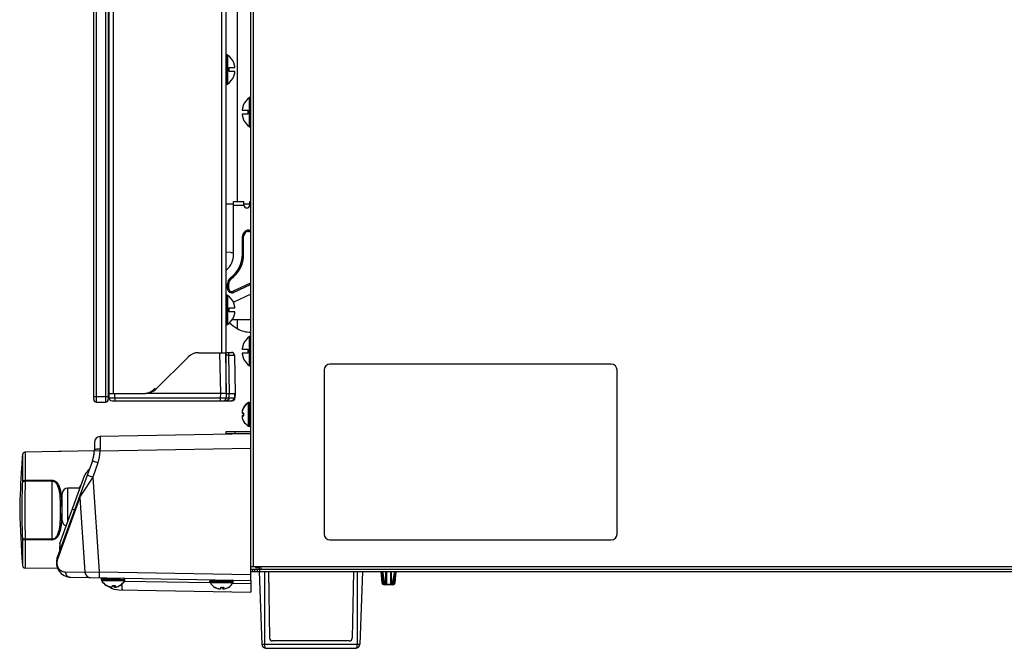
# Model space of a CAD drawing. Units: millimetres. Extents: x 406 to 4339, y 342 to 2993.
# Drawn here: x 1648 to 1984, y 1547 to 1761 of the extents above; entities that cross this region are included whole.
import ezdxf

# ---------------------------------------------------------------- set-up
doc = ezdxf.new("R2010")
doc.units = ezdxf.units.MM
doc.header["$LTSCALE"] = 256.666667
doc.layers.get('0').update_dxf_attribs({"linetype": 'CONTINUOUS'})
doc.layers.add('ASSI', color=7, linetype='CONTINUOUS')
doc.layers.add('GEOM', color=7, linetype='CONTINUOUS')

msp = doc.modelspace()

# ---------------------------------------------------------------- linework, layer by layer
at = {"color": 7, "linetype": 'Continuous'}
for p, q in [((1673.38, 1631.77), (1673.38, 1973.77)), ((1678.38, 1973.77), (1678.38, 1631.77)), ((1727.03, 1574.67), (1727.03, 1974.77)), ((1678.63, 1633.77), (1678.63, 1971.77)), ((1678.63, 1633.77), (1678.63, 1971.77)), ((1718.63, 1634.27), (1718.63, 1970.37)), ((1719.63, 1744.84), (1719.63, 1744.97)), ((1719.63, 1744.97), (1721.58, 1744.97)), ((1721.22, 1746.52), (1721.25, 1746.52)), ((1719.63, 1743.57), (1719.63, 1743.7)), ((1721.58, 1743.57), (1719.63, 1743.57)), ((1721.25, 1742.02), (1721.22, 1742.02)), ((1718.83, 1739.27), (1718.94, 1739.27)), ((1724.41, 1731.97), (1724.43, 1731.97)), ((1724.07, 1730.42), (1726.03, 1730.42)), ((1726.03, 1729.02), (1724.07, 1729.02)), ((1724.43, 1727.47), (1724.41, 1727.47)), ((1726.03, 1730.42), (1726.03, 1730.29)), ((1726.03, 1729.15), (1726.03, 1729.02)), ((1726.83, 1724.72), (1726.71, 1724.72)), ((1721.22, 1664.52), (1721.25, 1664.52)), ((1719.63, 1662.84), (1719.63, 1662.97)), ((1719.63, 1662.97), (1721.58, 1662.97)), ((1719.63, 1661.57), (1719.63, 1661.7)), ((1721.58, 1661.57), (1719.63, 1661.57)), ((1718.83, 1657.27), (1718.94, 1657.27)), ((1721.25, 1660.02), (1721.22, 1660.02)), ((1724.41, 1650.43), (1724.43, 1650.43)), ((1709.15, 1647.67), (1718.63, 1647.67)), ((1724.07, 1648.88), (1726.03, 1648.88)), ((1726.03, 1647.48), (1724.07, 1647.48)), ((1726.03, 1648.88), (1726.03, 1648.75)), ((1726.03, 1647.61), (1726.03, 1647.48)), ((1694.64, 1635.23), (1705.61, 1646.2)), ((1724.43, 1645.93), (1724.41, 1645.93)), ((1726.83, 1643.18), (1726.71, 1643.18)), ((1678.38, 1633.77), (1678.63, 1633.77)), ((1678.63, 1633.77), (1680.13, 1633.77)), ((1680.13, 1633.77), (1691.11, 1633.77)), ((1674.38, 1630.77), (1677.38, 1630.77)), ((1724.02, 1627.5), (1724.02, 1627.49)), ((1724.03, 1627.07), (1724.58, 1627.07)), ((1724.52, 1628.91), (1724.51, 1628.9)), ((1724.51, 1628.9), (1724.51, 1628.89)), ((1724.55, 1629.02), (1724.58, 1629.02)), ((1724.55, 1628.87), (1724.58, 1628.87)), ((1724.56, 1626.22), (1724.03, 1626.22)), ((1724.58, 1626.07), (1724.03, 1626.07)), ((1724.58, 1624.27), (1724.55, 1624.27)), ((1727.03, 1619.97), (1675.59, 1619.07)), ((1718.63, 1619.97), (1718.63, 1620.77)), ((1718.63, 1620.77), (1727.03, 1620.77)), ((1727.03, 1619.97), (1718.63, 1619.97)), ((1673.63, 1617.07), (1673.63, 1614.49)), ((1649.16, 1613.16), (1649.08, 1612.94)), ((1649.29, 1613.36), (1649.16, 1613.16)), ((1649.46, 1613.52), (1649.29, 1613.36)), ((1649.66, 1613.63), (1649.46, 1613.52)), ((1649.89, 1613.7), (1649.66, 1613.63)), ((1650.04, 1613.71), (1649.89, 1613.7)), ((1661.51, 1613.91), (1650.04, 1613.71)), ((1661.73, 1613.92), (1661.51, 1613.91)), ((1661.92, 1613.93), (1661.73, 1613.92)), ((1662.09, 1613.94), (1661.92, 1613.93)), ((1662.21, 1613.94), (1662.09, 1613.94)), ((1662.27, 1613.95), (1662.21, 1613.94)), ((1649.08, 1612.94), (1649.06, 1612.85)), ((1649.06, 1612.85), (1649.06, 1612.79)), ((1649.08, 1612.94), (1649.08, 1612.94)), ((1672.96, 1610.73), (1660.96, 1577.75)), ((1648.76, 1608.55), (1648.75, 1608.52)), ((1648.81, 1609.37), (1648.76, 1608.55)), ((1648.82, 1609.46), (1648.81, 1609.37)), ((1661.86, 1582.56), (1670.4, 1606.04)), ((1668.46, 1601.47), (1664.58, 1601.47)), ((1668.46, 1601.47), (1668.46, 1601.45)), ((1668.46, 1601.45), (1668.47, 1600.72)), ((1662.58, 1590.47), (1662.58, 1599.47)), ((1668.61, 1598.25), (1670.38, 1572.78)), ((1727.03, 1569.97), (1727.03, 1574.67)), ((1727.03, 1574.67), (1730.33, 1574.67)), ((1727.03, 1573.77), (1730.56, 1573.77)), ((1727.03, 1572.97), (2274.43, 1572.97)), ((1728.81, 1574.67), (1728.66, 1574.22)), ((1729.94, 1574.22), (1728.66, 1574.22)), ((1729.33, 1574.67), (1729.18, 1574.22)), ((1729.92, 1572.97), (1730.78, 1548.27)), ((1729.94, 1573.77), (1729.94, 1574.22)), ((1730.56, 1573.77), (2274.82, 1573.77)), ((1733.03, 1572.97), (1733.43, 1550.31)), ((1762.02, 1572.97), (1761.63, 1550.31)), ((1765.13, 1572.97), (1764.27, 1548.27)), ((1665.57, 1571.04), (1727.03, 1569.97)), ((1678.98, 1567.73), (1678.98, 1567.76)), ((1680.37, 1567.73), (1680.37, 1567.91)), ((1680.42, 1567.73), (1680.42, 1568.25)), ((1680.62, 1567.73), (1680.62, 1568.26)), ((1682.37, 1568.28), (1682.34, 1568.25)), ((1715.98, 1567.08), (1715.98, 1567.11)), ((1717.42, 1567.08), (1717.42, 1567.6)), ((1717.63, 1567.08), (1717.63, 1567.62)), ((1719.37, 1567.63), (1719.34, 1567.61)), ((1760.62, 1549.33), (1734.43, 1549.33)), ((1732.29, 1546.81), (1762.76, 1546.81))]:
    msp.add_line(p, q, dxfattribs=at)
at = {"color": 9, "linetype": 'Continuous'}
for p, q in [((1674.38, 1630.77), (1674.38, 1974.77)), ((1677.38, 1974.77), (1677.38, 1630.77)), ((1727.93, 1574.67), (1727.93, 1974.87)), ((1722.33, 1936.61), (1722.33, 1699.27)), ((1718.83, 1749.27), (1718.83, 1739.27)), ((1718.94, 1749.27), (1718.94, 1739.27)), ((1719.05, 1749.23), (1719.05, 1739.3)), ((1726.6, 1724.75), (1726.6, 1734.68)), ((1726.71, 1724.72), (1726.71, 1734.72)), ((1726.83, 1724.72), (1726.83, 1734.72)), ((1721.16, 1698.39), (1718.63, 1698.39)), ((1721.16, 1681.27), (1721.16, 1699.27)), ((1721.16, 1699.27), (1724.66, 1699.27)), ((1721.16, 1697.97), (1724.66, 1697.97)), ((1724.66, 1698.07), (1724.66, 1699.27)), ((1726.66, 1698.39), (1724.66, 1698.39)), ((1726.65, 1697.97), (1727.03, 1697.97)), ((1726.66, 1698.07), (1726.66, 1699.27)), ((1726.66, 1699.27), (1727.03, 1699.27)), ((1724.16, 1681.27), (1724.16, 1687.27)), ((1724.56, 1687.27), (1724.16, 1687.27)), ((1724.56, 1681.27), (1724.56, 1687.27)), ((1726.36, 1689.07), (1726.36, 1689.47)), ((1726.36, 1689.47), (1727.03, 1689.47)), ((1726.36, 1689.07), (1727.03, 1689.07)), ((1720.18, 1681.87), (1718.63, 1681.93)), ((1724.56, 1681.27), (1724.16, 1681.27)), ((1719.06, 1669.61), (1719.06, 1671.19)), ((1719.46, 1671.19), (1719.06, 1671.19)), ((1719.46, 1669.61), (1719.46, 1671.19)), ((1720.31, 1672.89), (1720.08, 1673.21)), ((1726.66, 1671.24), (1721.02, 1668.61)), ((1726.82, 1670.87), (1721.19, 1668.25)), ((1726.66, 1671.24), (1726.82, 1670.87)), ((1718.83, 1667.27), (1718.83, 1657.27)), ((1718.94, 1667.27), (1718.94, 1657.27)), ((1719.05, 1667.23), (1719.05, 1657.3)), ((1719.46, 1669.61), (1719.06, 1669.61)), ((1721.02, 1668.61), (1721.19, 1668.25)), ((1727.03, 1667.66), (1721.23, 1664.95)), ((1720.71, 1658.97), (1726.63, 1658.97)), ((1722.33, 1658.97), (1722.33, 1655.93)), ((1726.6, 1643.21), (1726.6, 1653.14)), ((1726.71, 1643.18), (1726.71, 1653.18)), ((1726.83, 1643.18), (1726.83, 1653.18)), ((1673.38, 1632.77), (1678.38, 1632.77)), ((1721.63, 1619.97), (1721.63, 1620.77)), ((1650.04, 1613.71), (1650.04, 1604.14)), ((1662.32, 1613.95), (1662.31, 1613.95)), ((1675.58, 1614.07), (1673.62, 1614.13)), ((1727.03, 1614.97), (1675.58, 1614.07)), ((1649.06, 1612.79), (1649.06, 1603.79)), ((1674.81, 1610.05), (1673.05, 1605.2)), ((1650.03, 1603.89), (1650.04, 1603.89)), ((1650.04, 1604.14), (1659.09, 1604.19)), ((1650.04, 1604.14), (1650.04, 1604.14)), ((1650.04, 1603.89), (1659.09, 1603.93)), ((1659.09, 1603.93), (1659.09, 1584)), ((1673.05, 1605.2), (1669.39, 1599.49)), ((1673.05, 1605.2), (1675.3, 1572.87)), ((1664.58, 1590.02), (1664.58, 1601.47)), ((1668.61, 1598.25), (1660.94, 1576.93)), ((1666.13, 1594.3), (1666.88, 1594.03)), ((1649.06, 1584.15), (1649.06, 1575.12)), ((1650.04, 1584.05), (1650.03, 1584.05)), ((1659.09, 1584), (1650.04, 1584.05)), ((1650.04, 1583.79), (1650.04, 1574.2)), ((1650.04, 1583.79), (1650.04, 1583.79)), ((1659.09, 1583.75), (1650.04, 1583.79)), ((1663.67, 1572.9), (1670.38, 1572.78)), ((1670.38, 1572.78), (1675.3, 1572.87)), ((1675.3, 1572.87), (1727.03, 1571.97)), ((1730.33, 1574.67), (2275.23, 1574.67)), ((1731.68, 1572.97), (1731.68, 1548.27)), ((1763.37, 1572.97), (1763.37, 1548.27)), ((1730.78, 1548.27), (1764.27, 1548.27))]:
    msp.add_line(p, q, dxfattribs=at)
at = {"color": 7, "linetype": 'Continuous'}
for centre, radius, start, end in [((1718.83, 1749.07), 0.2, 90, 180), ((1718.94, 1749.07), 0.2, 56.7581, 90), ((1715.75, 1744.27), 3.91, 2.7931, 8.3672), ((1715.75, 1744.27), 3.91, 0, 2.7926), ((1715.75, 1744.27), 3.91, 357.2074, 360), ((1715.9, 1744.45), 5.71, 19.2423, 21.2266), ((1715.89, 1744.45), 5.72, 17.2712, 19.2421), ((1715.89, 1744.45), 5.72, 16.82, 17.2714), ((1715.88, 1744.44), 5.73, 15.3021, 16.8197), ((1715.87, 1744.44), 5.74, 14.552, 15.3022), ((1715.86, 1744.44), 5.75, 13.3249, 14.5518), ((1715.84, 1744.43), 5.77, 12.3779, 13.3249), ((1715.82, 1744.43), 5.79, 11.3352, 12.3778), ((1715.79, 1744.42), 5.82, 10.2382, 11.3349), ((1715.76, 1744.42), 5.85, 9.3464, 10.2384), ((1715.71, 1744.41), 5.9, 8.0504, 9.3454), ((1715.65, 1744.4), 5.96, 7.3826, 8.0514), ((1715.53, 1744.39), 6.09, 5.4735, 7.3771), ((1715.93, 1744.07), 5.7, 303.2419, 338.9214), ((1715.75, 1744.27), 3.91, 351.6328, 357.2069), ((1715.9, 1744.08), 5.71, 338.7734, 340.7577), ((1715.89, 1744.09), 5.72, 340.7579, 342.7288), ((1715.89, 1744.09), 5.72, 342.7286, 343.18), ((1715.88, 1744.09), 5.73, 343.1803, 344.6979), ((1715.87, 1744.09), 5.74, 344.6978, 345.448), ((1715.86, 1744.1), 5.75, 345.4482, 346.6751), ((1715.84, 1744.1), 5.77, 346.6751, 347.6221), ((1715.82, 1744.1), 5.79, 347.6222, 348.6648), ((1715.79, 1744.11), 5.82, 348.6651, 349.7618), ((1715.76, 1744.11), 5.85, 349.7616, 350.6536), ((1715.71, 1744.12), 5.9, 350.6546, 351.9496), ((1715.65, 1744.13), 5.96, 351.9486, 352.6174), ((1715.53, 1744.15), 6.09, 352.6229, 354.5265), ((1718.83, 1739.47), 0.2, 180, 270), ((1718.94, 1739.47), 0.2, 270, 303.2419), ((1726.71, 1734.52), 0.2, 90, 123.2419), ((1726.83, 1734.52), 0.2, 0, 90), ((1729.94, 1729.86), 5.9, 170.6546, 171.9496), ((1729.89, 1729.87), 5.85, 169.7616, 170.6536), ((1729.86, 1729.87), 5.82, 168.6651, 169.7618), ((1729.83, 1729.88), 5.79, 167.6222, 168.6648), ((1729.81, 1729.88), 5.77, 166.6751, 167.6221), ((1729.8, 1729.89), 5.75, 165.4482, 166.6751), ((1729.79, 1729.89), 5.74, 164.6978, 165.448), ((1729.78, 1729.89), 5.73, 163.1803, 164.6979), ((1729.77, 1729.9), 5.72, 162.7286, 163.18), ((1729.76, 1729.9), 5.72, 160.7579, 162.7288), ((1729.75, 1729.9), 5.71, 158.7734, 160.7577), ((1730.13, 1729.84), 6.09, 172.6229, 174.5265), ((1730.13, 1729.6), 6.09, 185.4735, 187.3771), ((1730, 1729.85), 5.96, 171.9486, 172.6174), ((1730, 1729.58), 5.96, 187.3826, 188.0514), ((1729.94, 1729.57), 5.9, 188.0504, 189.3454), ((1729.89, 1729.56), 5.85, 189.3464, 190.2384), ((1729.86, 1729.56), 5.82, 190.2382, 191.3349), ((1729.83, 1729.55), 5.79, 191.3352, 192.3778), ((1729.81, 1729.55), 5.77, 192.3779, 193.3249), ((1729.8, 1729.55), 5.75, 193.3249, 194.5518), ((1729.79, 1729.54), 5.74, 194.552, 195.3022), ((1729.78, 1729.54), 5.73, 195.3021, 196.8197), ((1729.77, 1729.54), 5.72, 196.82, 197.2714), ((1729.76, 1729.54), 5.72, 197.2712, 199.2421), ((1729.75, 1729.53), 5.71, 199.2423, 201.2266), ((1729.73, 1729.52), 5.7, 201.0786, 236.7581), ((1729.9, 1729.72), 3.91, 177.2074, 180), ((1729.9, 1729.72), 3.91, 180, 182.7926), ((1729.9, 1729.72), 3.91, 171.6328, 177.2069), ((1729.9, 1729.72), 3.91, 182.7931, 188.3672), ((1726.71, 1724.92), 0.2, 236.7581, 270), ((1726.83, 1724.92), 0.2, 270, 360), ((1718.83, 1667.07), 0.2, 90, 180), ((1718.94, 1667.07), 0.2, 56.7581, 90), ((1715.9, 1662.45), 5.71, 19.2423, 21.2266), ((1715.89, 1662.45), 5.72, 17.2712, 19.2421), ((1715.89, 1662.45), 5.72, 16.82, 17.2714), ((1715.88, 1662.44), 5.73, 15.3021, 16.8197), ((1715.87, 1662.44), 5.74, 14.552, 15.3022), ((1715.86, 1662.44), 5.75, 13.3249, 14.5518), ((1715.84, 1662.43), 5.77, 12.3779, 13.3249), ((1715.82, 1662.43), 5.79, 11.3352, 12.3778), ((1715.75, 1662.27), 3.91, 2.7931, 8.3672), ((1715.75, 1662.27), 3.91, 351.6328, 357.2069), ((1715.75, 1662.27), 3.91, 0, 2.7926), ((1715.75, 1662.27), 3.91, 357.2074, 360), ((1715.89, 1662.09), 5.72, 340.7579, 342.7288), ((1715.89, 1662.09), 5.72, 342.7286, 343.18), ((1715.88, 1662.09), 5.73, 343.1803, 344.6979), ((1715.87, 1662.09), 5.74, 344.6978, 345.448), ((1715.86, 1662.1), 5.75, 345.4482, 346.6751), ((1715.84, 1662.1), 5.77, 346.6751, 347.6221), ((1715.82, 1662.1), 5.79, 347.6222, 348.6648), ((1715.79, 1662.42), 5.82, 10.2382, 11.3349), ((1715.79, 1662.11), 5.82, 348.6651, 349.7618), ((1715.76, 1662.42), 5.85, 9.3464, 10.2384), ((1715.76, 1662.11), 5.85, 349.7616, 350.6536), ((1715.71, 1662.41), 5.9, 8.0504, 9.3454), ((1715.71, 1662.12), 5.9, 350.6546, 351.9496), ((1715.65, 1662.4), 5.96, 7.3826, 8.0514), ((1715.65, 1662.13), 5.96, 351.9486, 352.6174), ((1715.53, 1662.39), 6.09, 5.4735, 7.3771), ((1715.53, 1662.15), 6.09, 352.6229, 354.5265), ((1718.83, 1657.47), 0.2, 180, 270), ((1718.94, 1657.47), 0.2, 270, 303.2419), ((1715.93, 1662.07), 5.7, 303.2419, 338.9214), ((1731.71, 1670.94), 17.7, 227.5564, 238.0041), ((1715.9, 1662.08), 5.71, 338.7734, 340.7577), ((1726.57, 1662.71), 8, 238.0041, 273.2946), ((1729.76, 1648.36), 5.72, 160.7579, 162.7288), ((1729.75, 1648.36), 5.71, 158.7734, 160.7577), ((1726.71, 1652.98), 0.2, 90, 123.2419), ((1726.83, 1652.98), 0.2, 0, 90), ((1709.15, 1642.67), 5, 90, 135), ((1720.4, 1646.77), 1, 1, 85.691), ((1730.13, 1648.3), 6.09, 172.6229, 174.5265), ((1730.13, 1648.06), 6.09, 185.4735, 187.3771), ((1730, 1648.31), 5.96, 171.9486, 172.6174), ((1730, 1648.04), 5.96, 187.3826, 188.0514), ((1729.94, 1648.32), 5.9, 170.6546, 171.9496), ((1729.94, 1648.03), 5.9, 188.0504, 189.3454), ((1729.89, 1648.33), 5.85, 169.7616, 170.6536), ((1729.89, 1648.02), 5.85, 189.3464, 190.2384), ((1729.86, 1648.33), 5.82, 168.6651, 169.7618), ((1729.86, 1648.02), 5.82, 190.2382, 191.3349), ((1729.83, 1648.34), 5.79, 167.6222, 168.6648), ((1729.83, 1648.01), 5.79, 191.3352, 192.3778), ((1729.81, 1648.34), 5.77, 166.6751, 167.6221), ((1729.81, 1648.01), 5.77, 192.3779, 193.3249), ((1729.8, 1648.35), 5.75, 165.4482, 166.6751), ((1729.79, 1648.35), 5.74, 164.6978, 165.448), ((1729.78, 1648.35), 5.73, 163.1803, 164.6979), ((1729.77, 1648.36), 5.72, 162.7286, 163.18), ((1729.9, 1648.18), 3.91, 177.2074, 180), ((1729.9, 1648.18), 3.91, 180, 182.7926), ((1729.9, 1648.18), 3.91, 171.6328, 177.2069), ((1729.9, 1648.18), 3.91, 182.7931, 188.3672), ((1729.8, 1648.01), 5.75, 193.3249, 194.5518), ((1729.79, 1648), 5.74, 194.552, 195.3022), ((1729.78, 1648), 5.73, 195.3021, 196.8197), ((1729.77, 1648), 5.72, 196.82, 197.2714), ((1729.76, 1648), 5.72, 197.2712, 199.2421), ((1729.75, 1647.99), 5.71, 199.2423, 201.2266), ((1729.73, 1647.98), 5.7, 201.0786, 236.7581), ((1726.71, 1643.38), 0.2, 236.7581, 270), ((1726.83, 1643.38), 0.2, 270, 360), ((1690.14, 1639.77), 6, 270.0003, 315), ((1691.11, 1638.77), 5, 270, 315), ((1674.38, 1631.77), 1, 180, 270), ((1677.38, 1631.77), 1, 270, 360), ((1679.65, 1632.27), 1, 181, 270), ((1720.6, 1632.27), 1, 345.1671, 359), ((1725.97, 1627.32), 1.95, 179.0741, 180.1995), ((1725.97, 1627.32), 1.95, 180.1995, 181.1541), ((1726.02, 1627.46), 2, 172.7254, 174.9324), ((1726, 1627.46), 1.98, 174.9356, 175.7145), ((1725.98, 1627.47), 1.97, 175.714, 176.9766), ((1726.02, 1627.31), 2.01, 172.7256, 174.8598), ((1725.97, 1627.47), 1.96, 176.9771, 178.0037), ((1725.97, 1627.47), 1.95, 178.0037, 179.0738), ((1726, 1627.31), 1.98, 174.8627, 175.7144), ((1725.98, 1627.32), 1.97, 175.714, 176.9766), ((1725.97, 1627.32), 1.96, 176.9771, 178.0037), ((1725.97, 1627.32), 1.95, 178.0037, 179.0738), ((1725.97, 1627.32), 1.95, 181.1545, 182.3767), ((1725.98, 1627.32), 1.96, 182.3765, 183.2159), ((1725.99, 1627.32), 1.97, 183.2167, 184.6016), ((1726, 1627.32), 1.98, 184.6009, 185.2558), ((1726.02, 1627.32), 2.01, 185.2585, 187.2741), ((1728.52, 1626.57), 4.64, 163.6036, 165.6824), ((1728.52, 1626.42), 4.64, 163.6036, 165.6824), ((1728.55, 1626.56), 4.67, 162.6228, 163.6051), ((1728.55, 1626.41), 4.67, 162.6228, 163.6051), ((1728.57, 1626.56), 4.68, 161.535, 162.6227), ((1728.57, 1626.41), 4.68, 161.535, 162.6227), ((1728.59, 1626.55), 4.7, 159.4813, 161.5344), ((1728.59, 1626.4), 4.7, 159.4813, 161.5344), ((1728.6, 1626.55), 4.72, 158.9977, 159.4819), ((1728.6, 1626.4), 4.72, 158.9977, 159.4819), ((1728.61, 1626.54), 4.72, 157.4524, 158.9975), ((1728.61, 1626.39), 4.72, 157.4524, 158.9975), ((1728.61, 1626.54), 4.73, 156.6826, 157.4526), ((1728.61, 1626.39), 4.73, 156.6826, 157.4526), ((1728.62, 1626.54), 4.73, 155.4278, 156.6825), ((1728.62, 1626.39), 4.73, 155.4278, 156.6825), ((1728.62, 1626.54), 4.74, 154.4598, 155.4278), ((1728.62, 1626.39), 4.74, 154.4598, 155.4278), ((1728.62, 1626.54), 4.74, 153.3188, 154.4598), ((1728.62, 1626.39), 4.74, 153.3188, 154.4598), ((1728.63, 1626.53), 4.75, 151.9926, 153.3187), ((1728.63, 1626.38), 4.75, 151.9926, 153.3187), ((1728.63, 1626.53), 4.75, 151.0316, 151.9926), ((1728.63, 1626.38), 4.75, 151.0316, 151.9926), ((1728.63, 1626.53), 4.75, 150.2291, 151.0316), ((1728.63, 1626.38), 4.75, 148.4659, 151.0313), ((1728.63, 1626.53), 4.76, 148.466, 150.0274), ((1728.33, 1626.72), 3.78, 175.7953, 177.4577), ((1728.32, 1626.72), 3.77, 177.4579, 179.9996), ((1728.33, 1626.57), 3.78, 175.7953, 177.4577), ((1728.32, 1626.57), 3.77, 177.4579, 182.5421), ((1728.34, 1626.57), 3.79, 172.4012, 174.9222), ((1728.33, 1626.72), 3.78, 174.6542, 174.9232), ((1728.33, 1626.72), 3.78, 174.9232, 175.7954), ((1728.33, 1626.57), 3.78, 174.9231, 175.7954), ((1725.97, 1625.82), 1.95, 178.8459, 180.9258), ((1726.02, 1625.96), 2.01, 172.7259, 174.7415), ((1726, 1625.96), 1.98, 174.7442, 175.3991), ((1725.99, 1625.97), 1.97, 175.3984, 176.7833), ((1725.98, 1625.97), 1.96, 176.7843, 177.0528), ((1726.02, 1625.81), 2.01, 172.7259, 174.7415), ((1725.98, 1625.97), 1.96, 177.0527, 177.6236), ((1725.97, 1625.97), 1.95, 177.6233, 178.9433), ((1726, 1625.81), 1.98, 174.7442, 175.3991), ((1725.99, 1625.82), 1.97, 175.3984, 176.7833), ((1725.98, 1625.82), 1.96, 176.7841, 177.6235), ((1725.97, 1625.82), 1.96, 177.6234, 178.8455), ((1725.97, 1625.82), 1.95, 180.9261, 181.9964), ((1725.97, 1625.82), 1.96, 181.9964, 183.0228), ((1725.98, 1625.82), 1.97, 183.0233, 184.286), ((1726, 1625.82), 1.98, 184.2856, 185.1372), ((1726.02, 1625.82), 2.01, 185.1401, 187.2744), ((1728.52, 1626.71), 4.64, 194.3176, 196.3964), ((1728.55, 1626.72), 4.67, 196.3949, 197.3772), ((1728.57, 1626.73), 4.68, 197.3773, 198.465), ((1728.59, 1626.73), 4.7, 198.4656, 200.5187), ((1728.6, 1626.74), 4.72, 200.5181, 201.0023), ((1728.61, 1626.74), 4.72, 201.0025, 202.5476), ((1728.61, 1626.74), 4.73, 202.5474, 203.3174), ((1728.62, 1626.74), 4.73, 203.3175, 204.5722), ((1728.62, 1626.75), 4.74, 204.5722, 205.5402), ((1728.62, 1626.75), 4.74, 205.5402, 206.6812), ((1728.63, 1626.75), 4.75, 206.6813, 208.0074), ((1728.63, 1626.75), 4.75, 208.0074, 208.9684), ((1728.63, 1626.75), 4.75, 208.9687, 211.5341), ((1728.33, 1626.57), 3.78, 182.5423, 184.2047), ((1728.33, 1626.57), 3.78, 184.2046, 185.0769), ((1728.34, 1626.57), 3.79, 185.0778, 187.5988), ((1675.63, 1617.07), 2, 91, 180), ((1650.06, 1612.71), 1, 150.5366, 154.5603), ((1650.06, 1612.71), 1, 150.0849, 150.537), ((1650.05, 1612.71), 1, 141.8424, 150.0835), ((1650.06, 1612.71), 1, 136.7752, 142.0694), ((1650.05, 1612.71), 1, 129.0942, 137.0586), ((1650.05, 1612.71), 1, 124.0535, 129.3496), ((1650.05, 1612.71), 1, 116.3131, 124.2977), ((1650.05, 1612.71), 1, 100.2381, 116.3104), ((1650.05, 1612.71), 1, 91.0085, 99.7683), ((1650.05, 1612.72), 0.997, 99.7737, 100.2247), ((1662.63, 1614.49), 11, 340, 360), ((1997.45, 1586.21), 349.4, 176.0055, 176.1841), ((1997.55, 1586.2), 349.51, 175.8233, 176.0055), ((1997.64, 1586.19), 349.59, 175.6373, 175.8233), ((1650.06, 1612.71), 1, 166.8526, 172.0655), ((1650.06, 1612.71), 1, 154.3505, 166.5386), ((1650.05, 1612.71), 0.999, 166.5542, 166.8498), ((1678.93, 1600.82), 10, 134.1912, 148.5216), ((1686.87, 1593.66), 20, 150.3704, 157.0216), ((1664.58, 1599.47), 2, 90, 180), ((1670.6, 1598.39), 2, 160, 183.9869), ((1664.58, 1590.47), 2, 180, 254.3367), ((1671.75, 1581.08), 10, 171.4784, 185.8088), ((1665.66, 1576.04), 5, 160, 269), ((1650.05, 1575.2), 1, 184.3682, 269), ((1672.38, 1572.92), 2, 183.9869, 269), ((1677.77, 1568.38), 0.141, 238.0876, 239.8839), ((1680.15, 1572.26), 4.69, 238.8686, 239.7803), ((1679.21, 1569.29), 1.58, 261.8563, 272.4262), ((1679.36, 1570.09), 2.38, 263.3463, 267.9442), ((1679.36, 1570.08), 2.37, 267.985, 276.659), ((1679.4, 1570.29), 2.58, 271.1127, 276.3869), ((1673.04, 1569.38), 6.81, 350.406, 350.6891), ((1680.26, 1572), 3.75, 262.3622, 266.4451), ((1679.8, 1571.98), 3.73, 269.383, 270), ((1679.8, 1571.98), 3.74, 270.0009, 273.5524), ((1680.26, 1571.98), 3.74, 266.4476, 269.9991), ((1680.26, 1571.98), 3.73, 270, 270.617), ((1680.26, 1571.99), 3.74, 270.6198, 275.6288), ((1680.7, 1570.09), 2.37, 263.3436, 268.8392), ((1680.26, 1572), 3.76, 275.6289, 277.6368), ((1680.85, 1569.31), 1.59, 261.8635, 267.5072), ((1680.7, 1570.06), 2.34, 268.8566, 272.0437), ((1680.85, 1569.29), 1.58, 267.5738, 278.1437), ((1680.88, 1569.1), 1.38, 271.2828, 278.7228), ((1679.88, 1572.3), 4.73, 300.9564, 301.6642), ((1716.2, 1568.63), 1.57, 261.8146, 272.5363), ((1716.36, 1569.46), 2.4, 263.3693, 267.8618), ((1716.36, 1569.45), 2.38, 267.9021, 276.6362), ((1710.31, 1568.74), 6.56, 350.0092, 350.3075), ((1716.79, 1571.33), 3.73, 269.678, 270), ((1717.27, 1571.35), 3.75, 262.359, 266.2936), ((1716.79, 1571.33), 3.73, 270.0011, 273.704), ((1717.27, 1571.33), 3.73, 266.296, 269.9989), ((1717.27, 1571.33), 3.73, 270, 270.322), ((1717.27, 1571.34), 3.74, 270.325, 275.5462), ((1717.7, 1569.46), 2.39, 263.3677, 268.3888), ((1717.27, 1571.35), 3.75, 275.5465, 277.6402), ((1717.85, 1568.64), 1.58, 261.8219, 267.3964), ((1717.69, 1569.42), 2.36, 268.4029, 270.7362), ((1717.69, 1569.43), 2.36, 270.7371, 272.1267), ((1717.85, 1568.63), 1.57, 267.4637, 278.1854), ((1716.89, 1571.65), 4.72, 300.9674, 301.6753), ((1734.43, 1550.33), 1.01, 181, 270), ((1760.62, 1550.33), 1.01, 270, 359), ((1732.29, 1548.32), 1.51, 182, 270), ((1762.76, 1548.32), 1.51, 270, 358)]:
    msp.add_arc(centre, radius, start, end, dxfattribs=at)
at = {"color": 9, "linetype": 'Continuous'}
for centre, radius, start, end in [((1725.66, 1698.07), 1, 180.0018, 0.0018), ((1726.36, 1687.27), 2.2, 90.0018, 180.0018), ((1726.36, 1687.27), 1.8, 90.0018, 180.0018), ((1714.16, 1681.27), 7, 309.7924, 0.0018), ((1714.16, 1681.27), 10, 306.3009, 0.0018), ((1720.38, 1686.87), 5, 267.75, 278.9459), ((1714.16, 1681.27), 10.4, 306.3009, 0.0018), ((1721.56, 1671.19), 2.5, 126.3009, 180.0018), ((1721.56, 1671.19), 2.1, 126.3009, 180.0018), ((1725.56, 1673.59), 2.6, 295.0018, 304.6334), ((1725.56, 1673.59), 3, 295.0018, 299.702), ((1720.56, 1669.61), 1.5, 180.0018, 295.0018), ((1720.56, 1669.61), 1.1, 180.0018, 295.0018), ((1720.38, 1666.77), 2, 289.7697, 295.0018), ((1726.63, 1659.97), 1, 270, 293.6669), ((1662.51, 1614.51), 13.08, 340.0574, 358.0795), ((1637.63, 1614.55), 37.96, 359.2808, 0.3439), ((1895.71, 1593.85), 246.86, 177.694, 179.9736), ((1895.77, 1593.85), 245.93, 177.6608, 179.9722), ((1664.71, 1603.69), 14.68, 178.253, 179.2564), ((1674.12, 1604.01), 24.08, 179.6938, 180.3062), ((1683.19, 1604.06), 24.11, 179.6953, 180.3046), ((1895.71, 1594.08), 246.86, 180.0264, 182.306), ((1895.77, 1594.09), 245.93, 180.0278, 182.3392), ((1664.71, 1584.24), 14.68, 180.7435, 181.7472), ((1674.13, 1583.92), 24.09, 179.694, 180.306), ((1683.2, 1583.88), 24.11, 179.6954, 180.3046)]:
    msp.add_arc(centre, radius, start, end, dxfattribs=at)
for points, knots in [([(1675.59, 1619.07), (1675.57, 1619.07), (1675.62, 1618.9), (1675.56, 1618.73), (1675.59, 1618.31), (1675.57, 1617.81), (1675.58, 1617.17), (1675.58, 1616.15), (1675.58, 1615.34), (1675.59, 1614.77)], [0, 0, 0, 0, 0.018604, 0.07363, 0.163353, 0.284934, 0.434516, 0.60728, 1, 1, 1, 1]), ([(1662.31, 1613.95), (1662.28, 1613.95), (1661.97, 1613.93), (1661.66, 1613.91), (1661.39, 1613.91)], [0, 0, 0, 0, 0.112909, 1, 1, 1, 1]), ([(1675.59, 1614.77), (1675.34, 1614.77), (1674.88, 1614.76), (1674.25, 1614.7), (1673.89, 1614.64), (1673.63, 1614.55), (1673.63, 1614.49)], [0, 0, 0, 0, 0.375356, 0.693274, 0.908972, 1, 1, 1, 1]), ([(1674.81, 1610.05), (1674.57, 1610.13), (1674.14, 1610.29), (1673.62, 1610.48), (1673.3, 1610.61), (1673.11, 1610.66), (1673.04, 1610.71), (1672.96, 1610.72), (1672.96, 1610.73)], [0, 0, 0, 0, 0.383936, 0.708023, 0.832072, 0.924145, 0.980812, 1, 1, 1, 1]), ([(1649.06, 1603.79), (1649.07, 1603.84), (1649.16, 1603.96), (1649.39, 1604.06), (1649.69, 1604.13), (1649.92, 1604.14), (1650.04, 1604.14)], [0, 0, 0, 0, 0.154391, 0.37791, 0.668798, 1, 1, 1, 1]), ([(1649.06, 1603.79), (1649.06, 1603.8), (1649.09, 1603.82), (1649.19, 1603.85), (1649.39, 1603.87), (1649.69, 1603.89), (1649.91, 1603.89), (1650.03, 1603.89)], [0, 0, 0, 0, 0.038914, 0.105739, 0.324417, 0.635757, 1, 1, 1, 1]), ([(1659.09, 1604.19), (1659.33, 1604.19), (1659.83, 1604.1), (1660.47, 1603.72), (1660.96, 1603.21), (1661.47, 1602.43), (1661.89, 1601.32), (1662.17, 1599.91), (1662.33, 1598.46), (1662.44, 1596.47), (1662.46, 1594.97), (1662.46, 1593.97)], [0, 0, 0, 0, 0.064092, 0.126118, 0.186429, 0.246082, 0.365923, 0.488456, 0.613753, 0.741262, 1, 1, 1, 1]), ([(1659.09, 1603.93), (1659.32, 1603.93), (1659.79, 1603.82), (1660.35, 1603.4), (1660.77, 1602.87), (1661.19, 1602.07), (1661.52, 1600.98), (1661.75, 1599.62), (1661.87, 1598.23), (1661.96, 1596.34), (1661.97, 1594.92), (1661.97, 1593.97)], [0, 0, 0, 0, 0.063364, 0.12491, 0.185301, 0.245469, 0.366742, 0.49028, 0.615881, 0.743058, 1, 1, 1, 1]), ([(1673.05, 1605.2), (1672.81, 1605.29), (1672.38, 1605.45), (1671.86, 1605.64), (1671.53, 1605.76), (1671.35, 1605.82), (1671.28, 1605.87), (1671.2, 1605.88), (1671.2, 1605.89)], [0, 0, 0, 0, 0.383936, 0.708023, 0.832072, 0.924145, 0.980812, 1, 1, 1, 1]), ([(1669.39, 1599.49), (1669.29, 1599.33), (1669.11, 1599.06), (1668.84, 1598.6), (1668.73, 1598.49), (1668.6, 1598.21), (1668.61, 1598.25)], [0, 0, 0, 0, 0.392824, 0.711591, 0.923543, 1, 1, 1, 1]), ([(1662.46, 1593.97), (1662.46, 1592.96), (1662.44, 1591.46), (1662.33, 1589.47), (1662.17, 1588.02), (1661.89, 1586.62), (1661.47, 1585.51), (1660.96, 1584.72), (1660.47, 1584.21), (1659.83, 1583.84), (1659.33, 1583.75), (1659.09, 1583.75)], [0, 0, 0, 0, 0.258743, 0.386255, 0.511554, 0.634087, 0.753928, 0.813579, 0.873888, 0.935912, 1, 1, 1, 1]), ([(1661.97, 1593.97), (1661.97, 1593.01), (1661.96, 1591.59), (1661.87, 1589.7), (1661.75, 1588.31), (1661.52, 1586.95), (1661.19, 1585.86), (1660.77, 1585.06), (1660.35, 1584.53), (1659.79, 1584.11), (1659.32, 1584), (1659.09, 1584)], [0, 0, 0, 0, 0.256947, 0.384127, 0.509729, 0.633268, 0.754541, 0.814709, 0.875097, 0.936641, 1, 1, 1, 1]), ([(1650.03, 1584.05), (1649.91, 1584.04), (1649.69, 1584.04), (1649.39, 1584.06), (1649.19, 1584.09), (1649.09, 1584.12), (1649.06, 1584.14), (1649.06, 1584.15)], [0, 0, 0, 0, 0.364243, 0.675583, 0.894261, 0.961086, 1, 1, 1, 1]), ([(1650.04, 1583.79), (1649.92, 1583.79), (1649.69, 1583.8), (1649.39, 1583.88), (1649.16, 1583.98), (1649.07, 1584.09), (1649.06, 1584.15)], [0, 0, 0, 0, 0.331202, 0.62209, 0.845609, 1, 1, 1, 1]), ([(1660.94, 1576.93), (1660.67, 1576.16), (1660.77, 1574.7), (1662.03, 1573.27), (1663.09, 1572.91), (1663.67, 1572.9)], [0, 0, 0, 0, 0.436648, 0.689684, 1, 1, 1, 1]), ([(1663.67, 1572.9), (1663.7, 1572.42), (1664.12, 1571.46), (1665.1, 1571.05), (1665.57, 1571.04)], [0, 0, 0, 0, 0.504998, 1, 1, 1, 1]), ([(1675.3, 1572.87), (1675.29, 1572.61), (1675.29, 1572.14), (1675.28, 1571.58), (1675.29, 1571.23), (1675.28, 1571.03), (1675.3, 1570.95), (1675.29, 1570.87), (1675.3, 1570.87)], [0, 0, 0, 0, 0.382564, 0.706767, 0.83112, 0.92352, 0.980474, 1, 1, 1, 1]), ([(1731.68, 1548.27), (1731.68, 1548.07), (1731.7, 1547.71), (1731.81, 1547.25), (1732, 1546.91), (1732.2, 1546.81), (1732.29, 1546.81)], [0, 0, 0, 0, 0.343638, 0.632384, 0.843751, 1, 1, 1, 1]), ([(1762.76, 1546.81), (1762.85, 1546.81), (1763.06, 1546.91), (1763.24, 1547.25), (1763.35, 1547.71), (1763.37, 1548.07), (1763.37, 1548.27)], [0, 0, 0, 0, 0.156249, 0.367616, 0.656362, 1, 1, 1, 1])]:
    msp.add_open_spline(points, degree=3, knots=knots, dxfattribs=at)
msp.add_open_spline([(1660.94, 1576.93), (1660.87, 1577.19), (1660.87, 1577.49), (1660.96, 1577.75)], degree=3, dxfattribs=at)
at = {"color": 7, "linetype": 'Continuous'}
for points, knots in [([(1730.33, 1574.67), (1730.35, 1574.55), (1730.38, 1574.34), (1730.44, 1574.05), (1730.48, 1573.88), (1730.53, 1573.77), (1730.56, 1573.77)], [0, 0, 0, 0, 0.371034, 0.687347, 0.903823, 1, 1, 1, 1]), ([(1677.74, 1568.25), (1677.75, 1568.25), (1677.77, 1568.26), (1677.78, 1568.27), (1677.79, 1568.28)], [0, 0, 0, 0, 0.687463, 1, 1, 1, 1]), ([(1679.63, 1567.73), (1679.64, 1567.76), (1679.7, 1567.93), (1679.73, 1568.1), (1679.76, 1568.25)], [0, 0, 0, 0, 0.189312, 1, 1, 1, 1]), ([(1679.69, 1567.73), (1679.71, 1567.76), (1679.79, 1567.92), (1679.84, 1568.1), (1679.88, 1568.25)], [0, 0, 0, 0, 0.194811, 1, 1, 1, 1]), ([(1680.37, 1567.73), (1680.35, 1567.76), (1680.26, 1567.92), (1680.21, 1568.1), (1680.17, 1568.25)], [0, 0, 0, 0, 0.194811, 1, 1, 1, 1]), ([(1680.42, 1567.73), (1680.41, 1567.76), (1680.36, 1567.93), (1680.32, 1568.1), (1680.3, 1568.25)], [0, 0, 0, 0, 0.189312, 1, 1, 1, 1]), ([(1680.76, 1568.28), (1680.75, 1568.22), (1680.71, 1568.04), (1680.67, 1567.85), (1680.62, 1567.73)], [0, 0, 0, 0, 0.311773, 1, 1, 1, 1]), ([(1714.74, 1567.6), (1714.75, 1567.6), (1714.77, 1567.61), (1714.79, 1567.63), (1714.79, 1567.63)], [0, 0, 0, 0, 0.68881, 1, 1, 1, 1]), ([(1716.63, 1567.08), (1716.65, 1567.11), (1716.71, 1567.28), (1716.74, 1567.46), (1716.76, 1567.6)], [0, 0, 0, 0, 0.189719, 1, 1, 1, 1]), ([(1717.42, 1567.08), (1717.41, 1567.11), (1717.35, 1567.28), (1717.31, 1567.46), (1717.29, 1567.6)], [0, 0, 0, 0, 0.189719, 1, 1, 1, 1]), ([(1717.76, 1567.63), (1717.76, 1567.58), (1717.72, 1567.39), (1717.68, 1567.2), (1717.63, 1567.08)], [0, 0, 0, 0, 0.311458, 1, 1, 1, 1])]:
    msp.add_open_spline(points, degree=3, knots=knots, dxfattribs=at)
for points in [[(1677.71, 1568.25), (1677.72, 1568.25), (1677.73, 1568.25), (1677.74, 1568.25)], [(1678.98, 1567.73), (1678.55, 1567.84), (1678.12, 1568.02), (1677.74, 1568.25)], [(1677.79, 1568.28), (1678.19, 1568.03), (1678.63, 1567.84), (1679.08, 1567.73)], [(1678.96, 1567.73), (1678.55, 1567.83), (1678.16, 1568), (1677.79, 1568.21)], [(1681.07, 1567.73), (1681.51, 1567.84), (1681.93, 1568.02), (1682.32, 1568.25)], [(1681.09, 1567.73), (1681.52, 1567.84), (1681.94, 1568.02), (1682.33, 1568.25)], [(1682.34, 1568.25), (1682.33, 1568.25), (1682.32, 1568.25), (1682.31, 1568.25)], [(1714.71, 1567.61), (1714.72, 1567.6), (1714.73, 1567.6), (1714.74, 1567.6)], [(1715.98, 1567.08), (1715.54, 1567.19), (1715.12, 1567.37), (1714.74, 1567.6)], [(1714.79, 1567.63), (1715.19, 1567.39), (1715.63, 1567.2), (1716.08, 1567.08)], [(1718.07, 1567.08), (1718.51, 1567.19), (1718.93, 1567.37), (1719.32, 1567.6)], [(1719.34, 1567.61), (1719.33, 1567.6), (1719.32, 1567.6), (1719.32, 1567.6)]]:
    msp.add_open_spline(points, degree=3, dxfattribs=at)
at = {"layer": 'ASSI', "color": 9, "linetype": 'Continuous'}
for p, q in [((1680.13, 1633.77), (1680.13, 1971.77)), ((1726.22, 1622.62), (1726.22, 1630.66)), ((1726.43, 1622.57), (1726.43, 1630.72)), ((1726.63, 1622.57), (1726.63, 1630.72)), ((1676.03, 1570.32), (1684.03, 1570.32)), ((1676.03, 1570.12), (1684.03, 1570.12)), ((1676.08, 1569.92), (1683.97, 1569.92)), ((1713.03, 1569.68), (1721.03, 1569.68)), ((1713.03, 1569.48), (1721.03, 1569.48)), ((1713.08, 1569.28), (1720.97, 1569.28))]:
    msp.add_line(p, q, dxfattribs=at)
at = {"layer": 'ASSI', "color": 7, "linetype": 'Continuous'}
for p, q in [((1718.94, 1749.27), (1718.83, 1749.27)), ((1718.94, 1739.27), (1718.83, 1739.27)), ((1726.71, 1734.72), (1726.83, 1734.72)), ((1726.71, 1724.72), (1726.83, 1724.72)), ((1718.94, 1667.27), (1718.83, 1667.27)), ((1718.94, 1657.27), (1718.83, 1657.27)), ((1726.71, 1653.18), (1726.83, 1653.18)), ((1726.71, 1643.18), (1726.83, 1643.18)), ((1726.43, 1630.72), (1726.63, 1630.72)), ((1726.43, 1630.57), (1726.63, 1630.57)), ((1726.43, 1622.57), (1726.63, 1622.57)), ((1673.62, 1614.15), (1662.32, 1613.95)), ((1661.09, 1574.01), (1650.04, 1574.2)), ((1676.03, 1570.12), (1676.03, 1570.32)), ((1676.43, 1570.72), (1682.53, 1570.72)), ((1684.03, 1570.12), (1684.03, 1570.32)), ((1713.03, 1569.48), (1713.03, 1569.68)), ((1713.43, 1570.08), (1719.44, 1570.08)), ((1721.03, 1569.48), (1721.03, 1569.68))]:
    msp.add_line(p, q, dxfattribs=at)
for centre, radius, start, end in [((1715.93, 1744.47), 5.7, 21.0786, 56.7581), ((1715.93, 1744.07), 5.7, 303.2419, 338.9214), ((1729.73, 1729.92), 5.7, 123.2419, 158.9214), ((1729.73, 1729.52), 5.7, 201.0786, 236.7581), ((1715.93, 1662.47), 5.7, 21.0786, 56.7581), ((1715.93, 1662.07), 5.7, 303.2419, 338.9214), ((1729.73, 1648.38), 5.7, 123.2419, 158.9214), ((1729.73, 1647.98), 5.7, 201.0786, 236.7581), ((1728.65, 1626.52), 4.8, 120.3012, 148.5421), ((1728.65, 1626.37), 4.8, 120.3012, 148.5421), ((1726.43, 1630.32), 0.4, 90, 120.3012), ((1726.43, 1630.17), 0.4, 90, 120.3012), ((1726.63, 1630.32), 0.4, 0, 90), ((1726.63, 1630.17), 0.4, 0, 90), ((1729.45, 1626.52), 4.8, 120.3012, 121.864), ((1728.65, 1626.77), 4.8, 211.4579, 239.6988), ((1726.43, 1622.97), 0.4, 239.6988, 270), ((1726.63, 1622.97), 0.4, 270, 360), ((1729.45, 1626.92), 4.8, 239.133, 239.6988), ((1998.04, 1586.15), 350, 176.3357, 178.7208), ((1998.04, 1601.78), 350, 181.2792, 184.3682), ((1676.43, 1570.32), 0.4, 90, 180), ((1676.43, 1570.12), 0.4, 180, 210.3012), ((1680.23, 1572.34), 4.8, 210.3012, 238.4047), ((1679.83, 1572.34), 4.8, 301.5953, 329.6988), ((1683.63, 1570.32), 0.4, 0, 90), ((1683.63, 1570.12), 0.4, 329.6988, 360), ((1713.43, 1569.68), 0.4, 90, 180), ((1713.43, 1569.48), 0.4, 180, 210.3012), ((1720.63, 1569.68), 0.4, 0, 90), ((1720.63, 1569.48), 0.4, 329.6988, 360), ((1717.23, 1571.7), 4.8, 210.3012, 238.3892), ((1716.83, 1571.7), 4.8, 301.6108, 329.6988)]:
    msp.add_arc(centre, radius, start, end, dxfattribs=at)
at = {"layer": 'GEOM', "color": 9, "linetype": 'Continuous'}
for p, q in [((1717.13, 1647.67), (1717.13, 1957.87)), ((1716.38, 1647.67), (1716.63, 1633.77)), ((1719.4, 1646.78), (1718.63, 1646.78)), ((1719.4, 1647.77), (1719.4, 1646.78)), ((1719.4, 1646.78), (1719.63, 1633.77)), ((1718.63, 1645.57), (1718.42, 1645.57)), ((1680.65, 1632.25), (1680.63, 1633.77)), ((1716.63, 1633.77), (1716.6, 1632.25)), ((1718.62, 1634.27), (1718.63, 1634.27)), ((1719.61, 1632.25), (1719.63, 1633.77)), ((1721.45, 1633.77), (1721.42, 1632.25)), ((1680.65, 1632.25), (1680.65, 1631.27)), ((1680.65, 1632.25), (1716.6, 1632.25)), ((1716.6, 1632.25), (1716.6, 1631.27)), ((1718.14, 1631.43), (1718.14, 1631.27)), ((1719.61, 1632.25), (1721.42, 1632.25)), ((1721.42, 1632.25), (1721.6, 1632.25)), ((1727.61, 1573.77), (1727.61, 1572.97)), ((1728.32, 1573.77), (1728.32, 1572.97)), ((1729.23, 1573.77), (1729.23, 1572.97)), ((1729.94, 1573.77), (1729.94, 1572.97)), ((1771.63, 1572.97), (1772, 1569.21)), ((1772.52, 1569), (1771.79, 1572.97)), ((1773.28, 1572.97), (1773.28, 1569.07)), ((1774.78, 1569.07), (1774.78, 1572.97)), ((1776.27, 1572.97), (1775.54, 1569)), ((1776.05, 1569.21), (1776.43, 1572.97)), ((1683.83, 1569.72), (1713.13, 1569.21)), ((1720.83, 1569.07), (1727.03, 1568.97)), ((1772, 1569.21), (1771.75, 1569.19)), ((1772.52, 1569), (1772.76, 1569.05)), ((1772.55, 1568.72), (1772.55, 1568.47)), ((1772.55, 1568.72), (1772.86, 1568.72)), ((1772.86, 1568.72), (1772.86, 1568.97)), ((1772.93, 1568.72), (1772.93, 1568.97)), ((1772.93, 1568.72), (1775.13, 1568.72)), ((1773.28, 1569.07), (1773.03, 1569.07)), ((1774.78, 1569.07), (1775.03, 1569.07)), ((1775.13, 1568.72), (1775.13, 1568.97)), ((1775.19, 1568.72), (1775.19, 1568.97)), ((1775.19, 1568.72), (1775.5, 1568.72)), ((1775.54, 1569), (1775.29, 1569.05)), ((1775.5, 1568.72), (1775.5, 1568.47)), ((1776.05, 1569.21), (1776.3, 1569.19))]:
    msp.add_line(p, q, dxfattribs=at)
at = {"layer": 'GEOM', "color": 7, "linetype": 'Continuous'}
for p, q in [((1718.38, 1647.67), (1718.63, 1633.77)), ((1718.63, 1647.77), (1720.4, 1647.77)), ((1721.4, 1646.78), (1721.63, 1633.77)), ((1850.03, 1643.77), (1754.03, 1643.77)), ((1752.03, 1641.77), (1752.03, 1585.77)), ((1852.03, 1585.77), (1852.03, 1641.77)), ((1678.65, 1632.25), (1678.63, 1633.77)), ((1716.63, 1633.77), (1691.11, 1633.77)), ((1718.63, 1633.77), (1716.63, 1633.77)), ((1718.63, 1633.77), (1718.6, 1632.25)), ((1718.63, 1633.77), (1721.63, 1633.77)), ((1721.63, 1633.77), (1721.6, 1632.25)), ((1679.65, 1631.27), (1720.6, 1631.27)), ((1668.72, 1599.07), (1668.44, 1598.31)), ((1754.03, 1583.77), (1850.03, 1583.77)), ((1660.96, 1577.75), (1660.95, 1577.73)), ((1771.38, 1572.97), (1771.75, 1569.19)), ((1772.76, 1569.05), (1772.04, 1572.97)), ((1773.03, 1572.97), (1773.03, 1569.07)), ((1775.03, 1569.07), (1775.03, 1572.97)), ((1776.01, 1572.97), (1775.29, 1569.05)), ((1776.3, 1569.19), (1776.68, 1572.97)), ((1727.03, 1569.97), (1727.03, 1565.97)), ((1682.02, 1566.75), (1727.03, 1565.97)), ((1775.5, 1568.47), (1772.55, 1568.47)), ((1772.93, 1568.97), (1772.86, 1568.97)), ((1775.19, 1568.97), (1775.13, 1568.97))]:
    msp.add_line(p, q, dxfattribs=at)
for centre, radius, start, end in [((1720.4, 1646.77), 1, 1, 90), ((1754.03, 1641.77), 2, 90, 180), ((1850.03, 1641.77), 2, 0, 90), ((1679.65, 1632.27), 1, 181, 269.9997), ((1717.6, 1632.27), 1, 270.0002, 359), ((1720.6, 1632.27), 1, 270, 359), ((1675.63, 1617.07), 2, 91, 180), ((1662.63, 1614.49), 11, 345.527, 353.9419), ((1754.03, 1585.77), 2, 180, 270), ((1850.03, 1585.77), 2, 270, 0), ((1665.66, 1576.04), 5, 160, 236.8821), ((1675.13, 1568.87), 2, 59.002, 73.9996), ((1677.83, 1571.32), 0.6, 270, 301.2025), ((1714.83, 1570.68), 0.6, 270, 301.2025), ((1682.12, 1572.75), 6, 235.6956, 268.9997), ((1772.55, 1569.27), 0.8, 185.7106, 270), ((1772.86, 1569.07), 0.1, 190.4057, 270), ((1772.93, 1569.07), 0.1, 270, 360), ((1775.13, 1569.07), 0.1, 180, 270), ((1775.19, 1569.07), 0.1, 270, 349.5943), ((1775.5, 1569.27), 0.8, 270, 354.2894)]:
    msp.add_arc(centre, radius, start, end, dxfattribs=at)
at = {"layer": 'GEOM', "color": 9, "linetype": 'Continuous'}
for centre, radius, start, end in [((1772.55, 1569.27), 0.55, 185.7106, 270), ((1772.86, 1569.07), 0.35, 190.4057, 270), ((1772.93, 1569.07), 0.35, 270, 360), ((1775.13, 1569.07), 0.35, 180, 270), ((1775.19, 1569.07), 0.35, 270, 349.5943), ((1775.5, 1569.27), 0.55, 270, 354.2894)]:
    msp.add_arc(centre, radius, start, end, dxfattribs=at)
for points, knots in [([(1719.4, 1646.78), (1719.53, 1646.79), (1719.78, 1646.79), (1720.16, 1646.79), (1720.5, 1646.79), (1720.8, 1646.79), (1721.01, 1646.79), (1721.16, 1646.79), (1721.24, 1646.79), (1721.31, 1646.79), (1721.36, 1646.79), (1721.38, 1646.78), (1721.4, 1646.79), (1721.4, 1646.78)], [0, 0, 0, 0, 0.195066, 0.38262, 0.55548, 0.706992, 0.831341, 0.88179, 0.923749, 0.956817, 0.980677, 0.9951, 1, 1, 1, 1]), ([(1678.65, 1632.25), (1678.65, 1632.25), (1678.67, 1632.25), (1678.7, 1632.24), (1678.75, 1632.25), (1678.81, 1632.24), (1678.9, 1632.24), (1679.04, 1632.24), (1679.26, 1632.24), (1679.56, 1632.24), (1679.9, 1632.24), (1680.27, 1632.25), (1680.52, 1632.25), (1680.65, 1632.25)], [0, 0, 0, 0, 0.004902, 0.019323, 0.043185, 0.076249, 0.118212, 0.168658, 0.293006, 0.444519, 0.617377, 0.804939, 1, 1, 1, 1]), ([(1716.6, 1632.25), (1716.73, 1632.25), (1716.99, 1632.25), (1717.36, 1632.24), (1717.7, 1632.24), (1718, 1632.24), (1718.21, 1632.24), (1718.36, 1632.24), (1718.44, 1632.24), (1718.51, 1632.25), (1718.56, 1632.24), (1718.58, 1632.25), (1718.6, 1632.25), (1718.6, 1632.25)], [0, 0, 0, 0, 0.195061, 0.382623, 0.555481, 0.706994, 0.831342, 0.881788, 0.923751, 0.956815, 0.980677, 0.995098, 1, 1, 1, 1]), ([(1718.6, 1632.25), (1718.82, 1632.24), (1719.16, 1632.25), (1719.49, 1632.24), (1719.61, 1632.25)], [0, 0, 0, 0, 0.654619, 1, 1, 1, 1]), ([(1719.61, 1632.25), (1719.6, 1632), (1719.39, 1631.48), (1718.87, 1631.27), (1718.63, 1631.27)], [0, 0, 0, 0, 0.503182, 1, 1, 1, 1]), ([(1721.42, 1632.25), (1721.42, 1632), (1721.21, 1631.48), (1720.69, 1631.27), (1720.44, 1631.27)], [0, 0, 0, 0, 0.503182, 1, 1, 1, 1]), ([(1683.02, 1570.73), (1683.02, 1570.73), (1683.02, 1570.73), (1683.02, 1570.73), (1683.02, 1570.73)], [0, 0, 0, 0, 0.364778, 1, 1, 1, 1]), ([(1683.03, 1568.77), (1683.03, 1568.49), (1683.03, 1567.99), (1683.03, 1567.4), (1683.05, 1567.06), (1683.05, 1566.88), (1683.07, 1566.8), (1683.06, 1566.73), (1683.07, 1566.73)], [0, 0, 0, 0, 0.421866, 0.737351, 0.850775, 0.9328, 0.982548, 1, 1, 1, 1])]:
    msp.add_open_spline(points, degree=3, knots=knots, dxfattribs=at)

doc.saveas('drawing.dxf')
